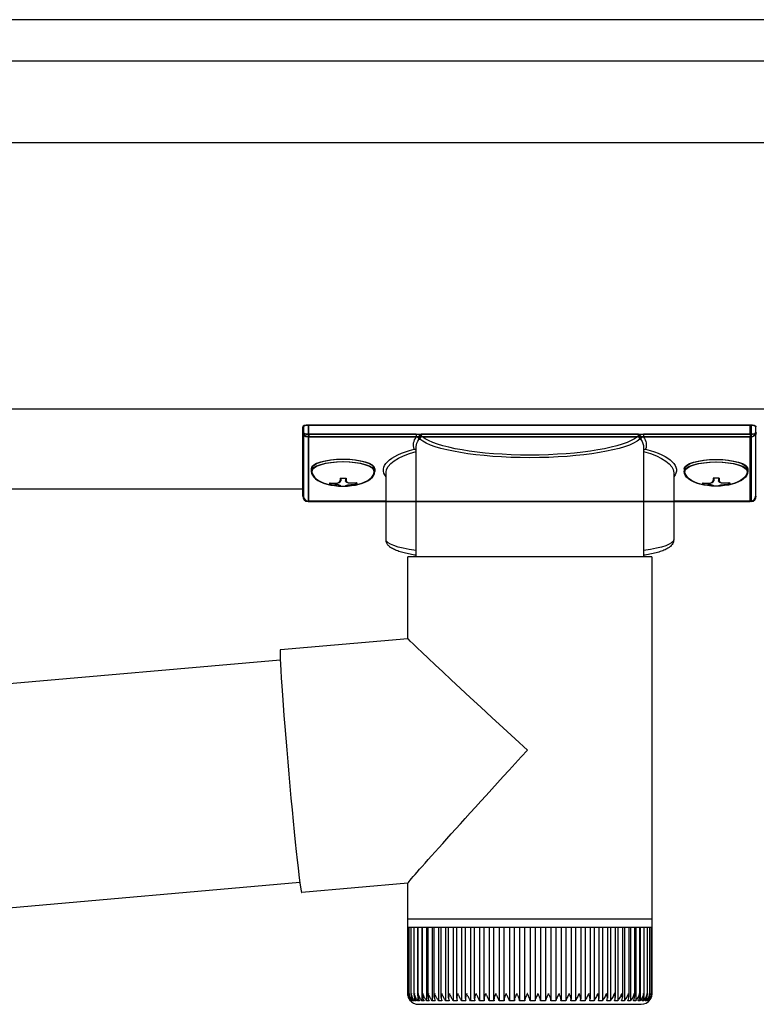
# Model space of a CAD drawing. Extents: x 0 to 31680, y 0 to 51308.
# Drawn here: x 5716 to 5855, y 40319 to 40504 of the extents above; entities that cross this region are included whole.
import ezdxf

# ---------------------------------------------------------------- set-up
doc = ezdxf.new("R2010")
doc.units = 0
doc.layers.add('YKK_A1', color=4, linetype='CONTINUOUS', lineweight=30)

msp = doc.modelspace()

# ---------------------------------------------------------------- linework, layer by layer
at = {"layer": 'YKK_A1'}
for p, q in [((9232.21, 40504.29), (5602.21, 40504.29)), ((9232.21, 40496.53), (5602.21, 40496.53)), ((9232.21, 40481.19), (5602.21, 40481.19)), ((9232.21, 40431.19), (5602.21, 40431.19)), ((5771.18, 40419.98), (5771.18, 40419.5)), ((5771.31, 40419.98), (5771.31, 40419.5)), ((5782.98, 40419.98), (5782.98, 40419.5)), ((5783.11, 40419.98), (5783.11, 40419.5)), ((5841.18, 40419.98), (5841.18, 40419.5)), ((5841.31, 40419.98), (5841.31, 40419.5)), ((5852.98, 40419.98), (5852.98, 40419.5)), ((5853.11, 40419.98), (5853.11, 40419.5)), ((5774.58, 40417.35), (5774.58, 40417.05)), ((5774.71, 40417.35), (5774.71, 40417.05)), ((5776.58, 40418.25), (5776.58, 40417.71)), ((5776.58, 40418.25), (5777.58, 40418.25)), ((5776.58, 40416.81), (5776.58, 40416.75)), ((5776.71, 40418.25), (5776.71, 40417.71)), ((5776.71, 40418.25), (5777.71, 40418.25)), ((5776.71, 40416.81), (5776.71, 40416.75)), ((5777.58, 40418.25), (5777.58, 40417.71)), ((5777.58, 40416.81), (5777.58, 40416.75)), ((5777.71, 40418.25), (5777.71, 40417.71)), ((5777.71, 40416.81), (5777.71, 40416.75)), ((5779.58, 40417.35), (5779.58, 40417.05)), ((5779.71, 40417.35), (5779.71, 40417.05)), ((5844.58, 40417.35), (5844.58, 40417.05)), ((5844.71, 40417.35), (5844.71, 40417.05)), ((5846.58, 40418.25), (5846.58, 40417.71)), ((5847.58, 40418.25), (5846.58, 40418.25)), ((5846.58, 40416.81), (5846.58, 40416.75)), ((5846.71, 40418.25), (5846.71, 40417.71)), ((5847.71, 40418.25), (5846.71, 40418.25)), ((5846.71, 40416.81), (5846.71, 40416.75)), ((5847.58, 40418.25), (5847.58, 40417.71)), ((5847.58, 40416.81), (5847.58, 40416.75)), ((5847.71, 40418.25), (5847.71, 40417.71)), ((5847.71, 40416.81), (5847.71, 40416.75)), ((5849.58, 40417.35), (5849.58, 40417.05)), ((5849.71, 40417.35), (5849.71, 40417.05)), ((5769.71, 40416.19), (5602.21, 40416.19))]:
    msp.add_line(p, q, dxfattribs=at)
at = {"layer": 'YKK_A1', "linetype": 'Continuous'}
for p, q in [((5769.58, 40426.84), (5769.58, 40427.88)), ((5769.71, 40427.88), (5769.71, 40426.84)), ((5770.58, 40428.2), (5770.58, 40426.47)), ((5853.58, 40428.2), (5770.58, 40428.2)), ((5770.71, 40426.47), (5770.71, 40428.2)), ((5770.71, 40428.2), (5853.71, 40428.2)), ((5853.58, 40426.47), (5853.58, 40428.2)), ((5853.71, 40428.2), (5853.71, 40426.47)), ((5854.58, 40427.88), (5854.58, 40426.84)), ((5769.58, 40414.85), (5769.58, 40426.84)), ((5769.71, 40426.84), (5769.71, 40414.85)), ((5770.58, 40426.47), (5812.08, 40426.47)), ((5770.58, 40426.47), (5770.58, 40425.99)), ((5790.89, 40426.47), (5770.71, 40426.47)), ((5770.71, 40426.47), (5770.71, 40425.99)), ((5790.89, 40426.47), (5790.89, 40425.99)), ((5832.56, 40426.5), (5791.85, 40426.5)), ((5812.08, 40426.47), (5853.58, 40426.47)), ((5833.52, 40426.47), (5833.52, 40425.99)), ((5853.71, 40426.47), (5833.52, 40426.47)), ((5853.58, 40426.47), (5853.58, 40425.99)), ((5853.71, 40426.47), (5853.71, 40425.99)), ((5854.58, 40426.84), (5854.58, 40414.85)), ((5812.08, 40425.99), (5770.58, 40425.99)), ((5770.58, 40425.99), (5770.58, 40413.9)), ((5770.71, 40425.99), (5790.89, 40425.99)), ((5770.71, 40413.9), (5770.71, 40425.99)), ((5792.04, 40426.02), (5832.38, 40426.02)), ((5853.58, 40425.99), (5812.08, 40425.99)), ((5833.52, 40425.99), (5853.71, 40425.99)), ((5853.58, 40413.9), (5853.58, 40425.99)), ((5853.71, 40425.99), (5853.71, 40413.9)), ((5790.86, 40403.49), (5790.86, 40424)), ((5833.56, 40424), (5833.56, 40403.49)), ((5785.21, 40406.68), (5785.21, 40419.27)), ((5839.21, 40419.27), (5839.21, 40406.68)), ((5770.54, 40413.9), (5812.08, 40413.9)), ((5770.58, 40413.9), (5770.58, 40413.85)), ((5770.58, 40413.85), (5812.08, 40413.85)), ((5785.21, 40413.9), (5770.71, 40413.9)), ((5770.71, 40413.9), (5770.71, 40413.85)), ((5785.21, 40413.85), (5770.71, 40413.85)), ((5812.08, 40413.9), (5853.58, 40413.9)), ((5812.08, 40413.85), (5853.58, 40413.85)), ((5853.71, 40413.9), (5839.21, 40413.9)), ((5853.71, 40413.85), (5839.21, 40413.85)), ((5853.58, 40413.9), (5853.58, 40413.85)), ((5853.71, 40413.9), (5853.71, 40413.85)), ((5789.31, 40388.17), (5789.31, 40403.49)), ((5811.74, 40403.49), (5789.31, 40403.49)), ((5835.11, 40403.49), (5811.74, 40403.49)), ((5835.11, 40403.49), (5835.11, 40335.49)), ((5765.39, 40386.08), (5789.31, 40388.17)), ((5765.35, 40385.97), (5765.34, 40385.63)), ((5765.34, 40385.63), (5765.34, 40385.07)), ((5765.39, 40386.08), (5765.35, 40385.97)), ((5691.66, 40377.72), (5765.37, 40384.17)), ((5765.34, 40385.07), (5765.37, 40384.29)), ((5765.37, 40384.29), (5765.41, 40383.3)), ((5765.41, 40383.3), (5765.47, 40382.12)), ((5765.47, 40382.12), (5765.56, 40380.74)), ((5765.56, 40380.74), (5765.66, 40379.2)), ((5765.66, 40379.2), (5765.78, 40377.49)), ((5765.78, 40377.49), (5765.91, 40375.65)), ((5765.91, 40375.65), (5766.06, 40373.68)), ((5766.06, 40373.68), (5766.22, 40371.6)), ((5766.22, 40371.6), (5766.39, 40369.45)), ((5766.39, 40369.45), (5766.58, 40367.23)), ((5766.58, 40367.23), (5766.77, 40364.97)), ((5766.77, 40364.97), (5766.97, 40362.7)), ((5766.97, 40362.7), (5767.17, 40360.43)), ((5767.17, 40360.43), (5767.37, 40358.19)), ((5767.37, 40358.19), (5767.58, 40356)), ((5767.58, 40356), (5767.78, 40353.89)), ((5767.78, 40353.89), (5767.98, 40351.86)), ((5767.98, 40351.86), (5768.17, 40349.95)), ((5768.17, 40349.95), (5768.35, 40348.17)), ((5768.35, 40348.17), (5768.53, 40346.55)), ((5768.53, 40346.55), (5768.69, 40345.08)), ((5768.69, 40345.08), (5768.84, 40343.8)), ((5768.84, 40343.8), (5768.98, 40342.71)), ((5769.03, 40342.33), (5695.32, 40335.88)), ((5768.98, 40342.71), (5769.1, 40341.83)), ((5769.1, 40341.83), (5769.2, 40341.16)), ((5769.2, 40341.16), (5769.29, 40340.71)), ((5789.31, 40342.2), (5769.38, 40340.46)), ((5789.31, 40335.49), (5789.31, 40342.2)), ((5769.29, 40340.71), (5769.36, 40340.48)), ((5769.36, 40340.48), (5769.38, 40340.46)), ((5789.31, 40333.99), (5789.31, 40335.49)), ((5811.74, 40335.49), (5789.31, 40335.49)), ((5835.11, 40335.49), (5811.74, 40335.49)), ((5835.11, 40335.49), (5835.11, 40333.99)), ((5789.31, 40321.49), (5789.31, 40333.99)), ((5789.31, 40333.99), (5789.36, 40333.99)), ((5789.36, 40321.5), (5789.36, 40333.99)), ((5789.36, 40333.99), (5789.58, 40333.99)), ((5789.57, 40321.49), (5789.57, 40333.99)), ((5789.58, 40333.99), (5789.97, 40333.99)), ((5789.95, 40321.26), (5789.95, 40333.99)), ((5789.97, 40333.99), (5790.53, 40333.99)), ((5790.5, 40321.18), (5790.5, 40333.99)), ((5790.53, 40333.99), (5791.26, 40333.99)), ((5791.17, 40333.99), (5791.17, 40320.17)), ((5791.21, 40321.09), (5791.21, 40333.99)), ((5791.26, 40333.99), (5792.14, 40333.99)), ((5791.92, 40333.99), (5791.92, 40320.17)), ((5792.08, 40321.01), (5792.08, 40333.99)), ((5792.14, 40333.99), (5793.18, 40333.99)), ((5792.83, 40333.99), (5792.83, 40320.17)), ((5793.1, 40320.93), (5793.1, 40333.99)), ((5793.18, 40333.99), (5794.37, 40333.99)), ((5793.88, 40333.99), (5793.88, 40320.17)), ((5794.25, 40320.84), (5794.25, 40333.99)), ((5794.37, 40333.99), (5795.68, 40333.99)), ((5795.07, 40333.99), (5795.07, 40320.17)), ((5795.55, 40320.76), (5795.55, 40333.99)), ((5795.68, 40333.99), (5797.13, 40333.99)), ((5796.4, 40333.99), (5796.4, 40320.17)), ((5796.96, 40320.7), (5796.96, 40333.99)), ((5797.13, 40333.99), (5798.69, 40333.99)), ((5797.84, 40333.99), (5797.84, 40320.17)), ((5798.48, 40320.63), (5798.48, 40333.99)), ((5798.69, 40333.99), (5800.35, 40333.99)), ((5799.39, 40333.99), (5799.39, 40320.17)), ((5800.11, 40320.56), (5800.11, 40333.99)), ((5800.35, 40333.99), (5802.1, 40333.99)), ((5801.04, 40333.99), (5801.04, 40320.17)), ((5801.82, 40320.49), (5801.82, 40333.99)), ((5802.1, 40333.99), (5803.93, 40333.99)), ((5802.78, 40333.99), (5802.78, 40320.17)), ((5803.61, 40320.42), (5803.61, 40333.99)), ((5803.93, 40333.99), (5805.83, 40333.99)), ((5804.58, 40333.99), (5804.58, 40320.17)), ((5805.47, 40320.35), (5805.47, 40333.99)), ((5805.83, 40333.99), (5807.77, 40333.99)), ((5806.45, 40333.99), (5806.45, 40320.17)), ((5807.36, 40320.3), (5807.36, 40333.99)), ((5807.77, 40333.99), (5809.74, 40333.99)), ((5808.36, 40333.99), (5808.36, 40320.17)), ((5809.3, 40320.17), (5809.3, 40333.99)), ((5809.74, 40333.99), (5811.74, 40333.99)), ((5810.29, 40333.99), (5810.29, 40320.17)), ((5811.25, 40320.17), (5811.25, 40333.99)), ((5811.74, 40333.99), (5813.73, 40333.99)), ((5812.25, 40333.99), (5812.25, 40320.17)), ((5813.2, 40333.99), (5813.2, 40320.17)), ((5813.73, 40333.99), (5815.72, 40333.99)), ((5814.2, 40333.99), (5814.2, 40320.17)), ((5815.15, 40333.99), (5815.15, 40320.17)), ((5815.72, 40333.99), (5817.68, 40333.99)), ((5816.14, 40333.99), (5816.14, 40320.28)), ((5817.07, 40333.99), (5817.07, 40320.17)), ((5817.68, 40333.99), (5819.6, 40333.99)), ((5818.06, 40333.99), (5818.06, 40320.34)), ((5818.96, 40333.99), (5818.96, 40320.17)), ((5819.6, 40333.99), (5821.46, 40333.99)), ((5819.93, 40333.99), (5819.93, 40320.39)), ((5820.79, 40333.99), (5820.79, 40320.17)), ((5821.46, 40333.99), (5823.25, 40333.99)), ((5821.75, 40333.99), (5821.75, 40320.45)), ((5822.56, 40333.99), (5822.56, 40320.17)), ((5823.25, 40333.99), (5824.95, 40333.99)), ((5823.51, 40333.99), (5823.51, 40320.52)), ((5824.26, 40333.99), (5824.26, 40320.17)), ((5824.95, 40333.99), (5826.56, 40333.99)), ((5825.17, 40333.99), (5825.17, 40320.59)), ((5825.86, 40333.99), (5825.86, 40320.17)), ((5826.56, 40333.99), (5828.06, 40333.99)), ((5826.75, 40333.99), (5826.75, 40320.67)), ((5827.35, 40333.99), (5827.35, 40320.17)), ((5828.06, 40333.99), (5829.44, 40333.99)), ((5828.22, 40333.99), (5828.22, 40320.74)), ((5828.73, 40333.99), (5828.73, 40320.17)), ((5829.44, 40333.99), (5830.69, 40333.99)), ((5829.57, 40333.99), (5829.57, 40320.82)), ((5829.99, 40333.99), (5829.99, 40320.17)), ((5830.69, 40333.99), (5831.8, 40333.99)), ((5830.79, 40333.99), (5830.79, 40320.89)), ((5831.11, 40333.99), (5831.11, 40320.17)), ((5831.8, 40333.99), (5832.76, 40333.99)), ((5831.87, 40333.99), (5831.87, 40320.97)), ((5832.08, 40333.99), (5832.08, 40320.17)), ((5832.76, 40333.99), (5833.56, 40333.99)), ((5832.81, 40333.99), (5832.81, 40321.05)), ((5832.91, 40333.99), (5832.91, 40320.17)), ((5833.56, 40333.99), (5834.2, 40333.99)), ((5833.59, 40333.99), (5833.59, 40321.13)), ((5834.2, 40333.99), (5834.67, 40333.99)), ((5834.22, 40333.99), (5834.22, 40321.53)), ((5834.67, 40333.99), (5834.97, 40333.99)), ((5834.68, 40333.99), (5834.68, 40321.3)), ((5834.97, 40333.99), (5835.1, 40333.99)), ((5834.98, 40333.99), (5834.98, 40321.39)), ((5835.1, 40333.99), (5835.1, 40321.48)), ((5835.1, 40333.99), (5835.11, 40333.99)), ((5833.57, 40320.94), (5833.57, 40320.17)), ((5834.22, 40321.53), (5834.22, 40321.22)), ((5789.83, 40320.17), (5789.81, 40320.17)), ((5789.89, 40320.31), (5789.89, 40320.17)), ((5790, 40320.17), (5789.89, 40320.17)), ((5790.15, 40320.47), (5790.15, 40320.17)), ((5790.34, 40320.17), (5790.15, 40320.17)), ((5790.58, 40320.69), (5790.58, 40320.17)), ((5790.85, 40320.17), (5790.58, 40320.17)), ((5791.52, 40320.17), (5791.17, 40320.17)), ((5791.31, 40319.49), (5811.78, 40319.49)), ((5792.35, 40320.17), (5791.92, 40320.17)), ((5793.32, 40320.17), (5792.83, 40320.17)), ((5794.45, 40320.17), (5793.88, 40320.17)), ((5795.7, 40320.17), (5795.07, 40320.17)), ((5797.09, 40320.17), (5796.4, 40320.17)), ((5798.58, 40320.17), (5797.84, 40320.17)), ((5800.19, 40320.17), (5799.39, 40320.17)), ((5801.88, 40320.17), (5801.04, 40320.17)), ((5803.65, 40320.17), (5802.78, 40320.17)), ((5805.49, 40320.17), (5804.58, 40320.17)), ((5807.38, 40320.17), (5806.45, 40320.17)), ((5809.3, 40320.17), (5808.36, 40320.17)), ((5811.25, 40320.17), (5810.29, 40320.17)), ((5811.78, 40319.49), (5833.11, 40319.49)), ((5813.2, 40320.17), (5812.25, 40320.17)), ((5815.15, 40320.17), (5814.2, 40320.17)), ((5817.07, 40320.17), (5816.14, 40320.17)), ((5818.96, 40320.17), (5818.04, 40320.17)), ((5820.79, 40320.17), (5819.91, 40320.17)), ((5822.56, 40320.17), (5821.71, 40320.17)), ((5824.26, 40320.17), (5823.44, 40320.17)), ((5825.86, 40320.17), (5825.09, 40320.17)), ((5827.35, 40320.17), (5826.64, 40320.17)), ((5828.73, 40320.17), (5828.07, 40320.17)), ((5829.99, 40320.17), (5829.39, 40320.17)), ((5831.11, 40320.17), (5830.58, 40320.17)), ((5832.08, 40320.17), (5831.63, 40320.17)), ((5832.91, 40320.17), (5832.52, 40320.17)), ((5833.57, 40320.17), (5833.27, 40320.17)), ((5834.08, 40320.17), (5833.85, 40320.17)), ((5834.08, 40320.56), (5834.08, 40320.17)), ((5834.42, 40320.17), (5834.27, 40320.17)), ((5834.42, 40320.38), (5834.42, 40320.17)), ((5834.59, 40320.17), (5834.52, 40320.17))]:
    msp.add_line(p, q, dxfattribs=at)
for centre, radius, start, end in [((5792.07, 40425.5), 0.52, 93.8613, 176.6654), ((5832.34, 40425.5), 0.52, 3.3346, 86.1387), ((5770.58, 40414.85), 1, 180, 270), ((5770.56, 40414.88), 0.978, 181.3895, 271.3248), ((5770.71, 40414.85), 1, 180, 270), ((5770.68, 40414.88), 0.978, 181.3895, 271.3248), ((5853.58, 40414.85), 1, 270, 0), ((5853.6, 40414.88), 0.978, 268.6752, 358.6105), ((5853.71, 40414.85), 1, 270, 0), ((5853.73, 40414.88), 0.978, 268.6752, 358.6105), ((5791.31, 40321.49), 2, 215.6078, 270), ((5833.11, 40321.49), 2, 270, 326.8586)]:
    msp.add_arc(centre, radius, start, end, dxfattribs=at)
for centre, ratio, start_param, end_param in [((5770.58, 40427.88), 0.315299, 1.570796, 3.141593), ((5853.58, 40427.88), 0.315299, 0, 1.570796), ((5770.58, 40426.84), 0.366615, 3.141593, 4.712389), ((5770.58, 40426.84), 0.843474, 3.141593, 4.712389), ((5853.58, 40426.84), 0.366615, 4.712389, 6.283185), ((5853.58, 40426.84), 0.843474, 4.712389, 6.283185)]:
    msp.add_ellipse(centre, major_axis=(1, 0), ratio=ratio, start_param=start_param, end_param=end_param, dxfattribs=at)
at = {"layer": 'YKK_A1', "linetype": 'Continuous', "extrusion": (0, 0, -1)}
for centre, major_axis, ratio, start_param, end_param in [((5770.71, 40427.88), (-1, 0), 0.315299, 0, 1.570796), ((5853.71, 40427.88), (-1, 0), 0.315299, 1.570796, 3.141593), ((5770.71, 40426.84), (-1, 0), 0.366615, 4.712389, 6.283185), ((5770.71, 40426.84), (-1, 0), 0.843474, 4.712389, 6.283185), ((5853.71, 40426.84), (-1, 0), 0.366615, 3.141593, 4.712389), ((5853.71, 40426.84), (-1, 0), 0.843474, 3.141593, 4.712389), ((5812.21, 40424.48), (-21.85, 0), 0.315299, 6.170814, 6.504704), ((5812.21, 40424), (-21.35, 0), 0.322683, 0.024126, 0.217539), ((5812.21, 40426.7), (-21.35, 0), 0.216503, 3.397794, 6.026983), ((5812.21, 40427.19), (-20.85, 0), 0.221695, 3.397794, 6.026983), ((5812.21, 40424), (-21.35, 0), 0.322683, 2.924054, 3.141593), ((5812.21, 40424.48), (-21.85, 0), 0.315299, 2.920073, 3.253964), ((5801.21, 40419.75), (-16.5, 0), 0.315299, 6.036376, 7.147418), ((5801.21, 40419.27), (-16, 0), 0.325152, 0.012305, 0.867317), ((5812.21, 40424), (-21.35, 0), 0.322683, 0, 0.024126), ((5823.21, 40419.27), (-16, 0), 0.325152, 2.274276, 3.141593), ((5823.21, 40419.75), (-16.5, 0), 0.315299, 2.27736, 3.388402), ((5801.21, 40419.27), (-16, 0), 0.325152, 0, 0.012305), ((5801.21, 40406.68), (-16, 0), 0.165307, 5.415868, 6.28624), ((5823.21, 40406.68), (-16, 0), 0.165307, 3.146011, 4.00891), ((5812.21, 40367.19), (-22.9, 20.98), 0.010216, 4.723538, 6.273824), ((5812.21, 40367.19), (22.9, 24.99), 0.010216, 3.152742, 4.703028)]:
    msp.add_ellipse(centre, major_axis=major_axis, ratio=ratio, start_param=start_param, end_param=end_param, dxfattribs=at)
at = {"layer": 'YKK_A1'}
for centre, major_axis, ratio, start_param, end_param in [((5777.08, 40419.98), (-5.9, 0), 0.300706, 3.141593, 6.283185), ((5777.08, 40419.5), (-5.9, 0), 0.300706, 3.141593, 6.283185), ((5777.21, 40419.98), (-5.9, 0), 0.300706, 3.141593, 6.283185), ((5777.21, 40419.5), (-5.9, 0), 0.300706, 3.141593, 6.283185), ((5777.08, 40419.5), (-5.9, 0), 0.46726, 0, 3.141593), ((5777.21, 40419.5), (-5.9, 0), 0.46726, 0, 3.141593), ((5775.58, 40419.5), (-4.4, 0), 0.502493, 7.624705, 7.853982), ((5775.58, 40419.5), (-4.4, 0), 0.570835, 7.624705, 7.853982), ((5775.71, 40419.5), (-4.4, 0), 0.502493, 7.624705, 7.853982), ((5775.71, 40419.5), (-4.4, 0), 0.570835, 7.624705, 7.853982), ((5775.58, 40417.71), (1, 0), 0.417642, 4.712389, 6.283185), ((5775.58, 40416.81), (1, 0), 0.18377, 6.283185, 7.853982), ((5775.71, 40417.71), (1, 0), 0.417642, 4.712389, 6.283185), ((5775.71, 40416.81), (1, 0), 0.18377, 6.283185, 7.853982), ((5845.58, 40419.5), (-4.4, 0), 0.502493, 7.624705, 7.853982), ((5845.58, 40419.5), (-4.4, 0), 0.570835, 7.624705, 7.853982), ((5845.71, 40419.5), (-4.4, 0), 0.502493, 7.624705, 7.853982), ((5845.71, 40419.5), (-4.4, 0), 0.570835, 7.624705, 7.853982), ((5845.58, 40417.71), (1, 0), 0.417642, 4.712389, 6.283185), ((5845.58, 40416.81), (1, 0), 0.18377, 0, 1.570796), ((5845.58, 40416.81), (1, 0), 0.18377, 6.283185, 7.853982), ((5845.71, 40417.71), (1, 0), 0.417642, 4.712389, 6.283185), ((5845.71, 40416.81), (1, 0), 0.18377, 0, 1.570796), ((5845.71, 40416.81), (1, 0), 0.18377, 6.283185, 7.853982)]:
    msp.add_ellipse(centre, major_axis=major_axis, ratio=ratio, start_param=start_param, end_param=end_param, dxfattribs=at)
at = {"layer": 'YKK_A1', "extrusion": (0, 0, -1)}
for centre, major_axis, ratio, start_param, end_param in [((5847.08, 40419.98), (5.9, 0), 0.300706, 3.141593, 6.283185), ((5847.08, 40419.5), (5.9, 0), 0.300706, 3.141593, 6.283185), ((5847.21, 40419.98), (5.9, 0), 0.300706, 3.141593, 6.283185), ((5847.21, 40419.5), (5.9, 0), 0.300706, 3.141593, 6.283185), ((5847.08, 40419.5), (5.9, 0), 0.46726, 0, 3.141593), ((5847.21, 40419.5), (5.9, 0), 0.46726, 0, 3.141593), ((5778.58, 40417.71), (-1, 0), 0.417642, 4.712389, 6.283185), ((5778.58, 40416.81), (-1, 0), 0.18377, 0, 1.570796), ((5778.58, 40416.81), (-1, 0), 0.18377, 6.283185, 7.853982), ((5778.71, 40417.71), (-1, 0), 0.417642, 4.712389, 6.283185), ((5778.71, 40416.81), (-1, 0), 0.18377, 0, 1.570796), ((5778.71, 40416.81), (-1, 0), 0.18377, 6.283185, 7.853982), ((5778.58, 40419.5), (4.4, 0), 0.502493, 7.624705, 7.853982), ((5778.58, 40419.5), (4.4, 0), 0.570835, 7.624705, 7.853982), ((5778.71, 40419.5), (4.4, 0), 0.502493, 7.624705, 7.853982), ((5778.71, 40419.5), (4.4, 0), 0.570835, 7.624705, 7.853982), ((5848.58, 40417.71), (-1, 0), 0.417642, 4.712389, 6.283185), ((5848.58, 40416.81), (-1, 0), 0.18377, 6.283185, 7.853982), ((5848.71, 40417.71), (-1, 0), 0.417642, 4.712389, 6.283185), ((5848.71, 40416.81), (-1, 0), 0.18377, 6.283185, 7.853982), ((5848.58, 40419.5), (4.4, 0), 0.502493, 7.624705, 7.853982), ((5848.58, 40419.5), (4.4, 0), 0.570835, 7.624705, 7.853982), ((5848.71, 40419.5), (4.4, 0), 0.502493, 7.624705, 7.853982), ((5848.71, 40419.5), (4.4, 0), 0.570835, 7.624705, 7.853982)]:
    msp.add_ellipse(centre, major_axis=major_axis, ratio=ratio, start_param=start_param, end_param=end_param, dxfattribs=at)
at = {"layer": 'YKK_A1', "linetype": 'Continuous'}
for points, knots in [([(5791.58, 40426.17), (5791.55, 40426.2), (5791.44, 40426.31), (5791.21, 40426.44), (5791, 40426.46), (5790.89, 40426.47)], [0, 0, 0, 0, 0.164798, 0.58266, 1, 1, 1, 1]), ([(5791.42, 40425.84), (5791.43, 40425.89), (5791.46, 40425.99), (5791.54, 40426.1), (5791.58, 40426.17), (5791.58, 40426.17)], [0, 0, 0, 0, 0.4644405, 0.9286094, 1, 1, 1, 1]), ([(5791.85, 40426.5), (5791.85, 40426.5), (5791.82, 40426.48), (5791.73, 40426.38), (5791.65, 40426.27), (5791.58, 40426.17)], [0, 0, 0, 0, 0.0105574, 0.215477, 1, 1, 1, 1]), ([(5792.04, 40426.02), (5792.01, 40426.03), (5791.95, 40426.07), (5791.89, 40426.19), (5791.85, 40426.34), (5791.85, 40426.45), (5791.85, 40426.5)], [0, 0, 0, 0, 0.26542, 0.523517, 0.769224, 1, 1, 1, 1]), ([(5832.56, 40426.5), (5832.56, 40426.45), (5832.56, 40426.34), (5832.52, 40426.19), (5832.46, 40426.07), (5832.4, 40426.03), (5832.38, 40426.02)], [0, 0, 0, 0, 0.230776, 0.476483, 0.73458, 1, 1, 1, 1]), ([(5832.83, 40426.17), (5832.77, 40426.27), (5832.69, 40426.38), (5832.59, 40426.48), (5832.57, 40426.5), (5832.56, 40426.5)], [0, 0, 0, 0, 0.784523, 0.9894426, 1, 1, 1, 1]), ([(5833.52, 40426.47), (5833.41, 40426.46), (5833.2, 40426.44), (5832.97, 40426.31), (5832.86, 40426.2), (5832.83, 40426.17)], [0, 0, 0, 0, 0.41734, 0.835202, 1, 1, 1, 1]), ([(5832.83, 40426.17), (5832.86, 40426.12), (5832.93, 40426.02), (5832.98, 40425.91), (5832.99, 40425.84), (5832.99, 40425.84)], [0, 0, 0, 0, 0.4630153, 0.9256872, 1, 1, 1, 1]), ([(5790.89, 40425.99), (5790.95, 40425.99), (5791.05, 40425.99), (5791.15, 40425.94), (5791.23, 40425.87), (5791.31, 40425.78), (5791.36, 40425.63), (5791.36, 40425.53), (5791.36, 40425.49)], [0, 0, 0, 0, 0.211155, 0.381233, 0.416038, 0.616807, 0.82785, 1, 1, 1, 1]), ([(5791.36, 40425.49), (5791.36, 40425.49), (5791.38, 40425.6), (5791.4, 40425.72), (5791.42, 40425.84)], [0, 0, 0, 0, 0.011151, 1, 1, 1, 1]), ([(5791.42, 40425.84), (5791.44, 40425.77), (5791.47, 40425.62), (5791.52, 40425.56), (5791.55, 40425.53)], [0, 0, 0, 0, 0.447345, 1, 1, 1, 1]), ([(5832.86, 40425.53), (5832.89, 40425.56), (5832.94, 40425.62), (5832.98, 40425.77), (5832.99, 40425.84)], [0, 0, 0, 0, 0.552655, 1, 1, 1, 1]), ([(5832.99, 40425.84), (5833.01, 40425.72), (5833.03, 40425.6), (5833.05, 40425.49), (5833.05, 40425.49)], [0, 0, 0, 0, 0.988849, 1, 1, 1, 1]), ([(5833.05, 40425.49), (5833.05, 40425.53), (5833.05, 40425.63), (5833.1, 40425.78), (5833.21, 40425.9), (5833.3, 40425.95), (5833.4, 40425.99), (5833.47, 40425.99), (5833.52, 40425.99)], [0, 0, 0, 0, 0.172183, 0.383267, 0.584074, 0.765816, 0.788804, 1, 1, 1, 1]), ([(5790.49, 40423.71), (5790.5, 40423.71), (5790.56, 40423.7), (5790.68, 40423.66), (5790.81, 40423.59), (5790.85, 40423.54), (5790.86, 40423.53)], [0, 0, 0, 0, 0.011758, 0.509139, 0.924553, 1, 1, 1, 1]), ([(5833.56, 40423.53), (5833.56, 40423.54), (5833.61, 40423.59), (5833.73, 40423.66), (5833.85, 40423.7), (5833.92, 40423.71), (5833.92, 40423.71)], [0, 0, 0, 0, 0.075447, 0.490861, 0.988242, 1, 1, 1, 1]), ([(5790.86, 40403.76), (5790.47, 40403.82), (5789.66, 40403.96), (5788.58, 40404.21), (5787.59, 40404.49), (5786.75, 40404.82), (5786.11, 40405.17), (5785.64, 40405.57), (5785.35, 40406), (5785.19, 40406.41), (5785.22, 40406.64), (5785.23, 40406.71)], [0, 0, 0, 0, 0.121325, 0.258472, 0.397714, 0.540474, 0.689791, 0.798801, 0.88815, 0.970768, 1, 1, 1, 1]), ([(5839.19, 40406.65), (5839.18, 40406.5), (5839.16, 40406.18), (5838.91, 40405.76), (5838.57, 40405.38), (5838.08, 40405.04), (5837.38, 40404.7), (5836.47, 40404.38), (5835.37, 40404.1), (5834.39, 40403.89), (5833.75, 40403.79), (5833.56, 40403.76)], [0, 0, 0, 0, 0.068953, 0.154219, 0.245972, 0.357694, 0.500563, 0.654168, 0.799891, 0.940958, 1, 1, 1, 1]), ([(5789.81, 40320.17), (5789.73, 40320.27), (5789.52, 40320.53), (5789.35, 40320.98), (5789.31, 40321.32), (5789.31, 40321.49), (5789.31, 40321.49)], [0, 0, 0, 0, 0.251358, 0.638992, 0.994191, 1, 1, 1, 1]), ([(5789.36, 40321.49), (5789.36, 40321.49), (5789.35, 40321.25), (5789.41, 40320.86), (5789.62, 40320.42), (5789.78, 40320.23), (5789.83, 40320.17)], [0, 0, 0, 0, 0.005813, 0.52705, 0.841295, 1, 1, 1, 1]), ([(5789.89, 40320.17), (5789.81, 40320.27), (5789.61, 40320.53), (5789.42, 40320.98), (5789.36, 40321.32), (5789.36, 40321.49), (5789.36, 40321.49)], [0, 0, 0, 0, 0.251356, 0.63899, 0.994191, 1, 1, 1, 1]), ([(5789.58, 40321.49), (5789.58, 40321.49), (5789.56, 40321.25), (5789.6, 40320.86), (5789.8, 40320.42), (5789.95, 40320.23), (5790, 40320.17)], [0, 0, 0, 0, 0.005813, 0.52705, 0.841292, 1, 1, 1, 1]), ([(5790.15, 40320.17), (5790.07, 40320.27), (5789.87, 40320.53), (5789.66, 40320.98), (5789.59, 40321.32), (5789.58, 40321.49), (5789.58, 40321.49)], [0, 0, 0, 0, 0.251353, 0.638985, 0.994191, 1, 1, 1, 1]), ([(5789.97, 40321.49), (5789.97, 40321.49), (5789.94, 40321.25), (5789.96, 40320.86), (5790.15, 40320.42), (5790.29, 40320.23), (5790.34, 40320.17)], [0, 0, 0, 0, 0.005813, 0.52705, 0.841293, 1, 1, 1, 1]), ([(5790.58, 40320.17), (5790.5, 40320.27), (5790.29, 40320.53), (5790.07, 40320.98), (5789.99, 40321.32), (5789.97, 40321.49), (5789.97, 40321.49)], [0, 0, 0, 0, 0.251347, 0.638976, 0.994191, 1, 1, 1, 1]), ([(5790.53, 40321.49), (5790.53, 40321.49), (5790.49, 40321.25), (5790.5, 40320.86), (5790.66, 40320.42), (5790.8, 40320.23), (5790.85, 40320.17)], [0, 0, 0, 0, 0.005813, 0.52705, 0.841292, 1, 1, 1, 1]), ([(5791.17, 40320.17), (5791.09, 40320.27), (5790.89, 40320.53), (5790.66, 40320.98), (5790.56, 40321.32), (5790.53, 40321.49), (5790.53, 40321.49)], [0, 0, 0, 0, 0.251339, 0.638963, 0.994191, 1, 1, 1, 1]), ([(5791.26, 40321.49), (5791.26, 40321.49), (5791.21, 40321.25), (5791.2, 40320.86), (5791.34, 40320.42), (5791.47, 40320.23), (5791.52, 40320.17)], [0, 0, 0, 0, 0.005813, 0.52705, 0.84129, 1, 1, 1, 1]), ([(5791.92, 40320.17), (5791.84, 40320.27), (5791.65, 40320.53), (5791.4, 40320.98), (5791.29, 40321.32), (5791.26, 40321.49), (5791.26, 40321.49)], [0, 0, 0, 0, 0.251327, 0.638946, 0.994191, 1, 1, 1, 1]), ([(5792.14, 40321.49), (5792.14, 40321.49), (5792.08, 40321.25), (5792.05, 40320.86), (5792.17, 40320.42), (5792.3, 40320.23), (5792.35, 40320.17)], [0, 0, 0, 0, 0.005813, 0.52705, 0.841287, 1, 1, 1, 1]), ([(5792.83, 40320.17), (5792.75, 40320.27), (5792.56, 40320.53), (5792.31, 40320.98), (5792.18, 40321.32), (5792.14, 40321.49), (5792.14, 40321.49)], [0, 0, 0, 0, 0.251313, 0.638922, 0.994191, 1, 1, 1, 1]), ([(5793.18, 40321.49), (5793.18, 40321.49), (5793.11, 40321.25), (5793.07, 40320.86), (5793.16, 40320.42), (5793.28, 40320.23), (5793.32, 40320.17)], [0, 0, 0, 0, 0.005813, 0.52705, 0.841284, 1, 1, 1, 1]), ([(5793.88, 40320.17), (5793.81, 40320.27), (5793.62, 40320.53), (5793.36, 40320.98), (5793.23, 40321.32), (5793.18, 40321.49), (5793.18, 40321.49)], [0, 0, 0, 0, 0.251293, 0.638895, 0.994191, 1, 1, 1, 1]), ([(5794.37, 40321.49), (5794.36, 40321.49), (5794.29, 40321.25), (5794.22, 40320.86), (5794.3, 40320.42), (5794.41, 40320.23), (5794.45, 40320.17)], [0, 0, 0, 0, 0.0058129, 0.5270502, 0.8412803, 1, 1, 1, 1]), ([(5795.07, 40320.17), (5795, 40320.27), (5794.83, 40320.53), (5794.56, 40320.98), (5794.42, 40321.32), (5794.37, 40321.49), (5794.37, 40321.49)], [0, 0, 0, 0, 0.251269, 0.638857, 0.994191, 1, 1, 1, 1]), ([(5795.68, 40321.49), (5795.68, 40321.49), (5795.6, 40321.25), (5795.52, 40320.86), (5795.57, 40320.42), (5795.67, 40320.23), (5795.7, 40320.17)], [0, 0, 0, 0, 0.005813, 0.5270504, 0.8412746, 1, 1, 1, 1]), ([(5796.4, 40320.17), (5796.33, 40320.27), (5796.16, 40320.53), (5795.89, 40320.98), (5795.74, 40321.32), (5795.69, 40321.49), (5795.68, 40321.49)], [0, 0, 0, 0, 0.251236, 0.638811, 0.994191, 1, 1, 1, 1]), ([(5797.13, 40321.49), (5797.13, 40321.49), (5797.04, 40321.25), (5796.94, 40320.86), (5796.96, 40320.42), (5797.06, 40320.23), (5797.09, 40320.17)], [0, 0, 0, 0, 0.005813, 0.52705, 0.841278, 1, 1, 1, 1]), ([(5797.84, 40320.17), (5797.78, 40320.27), (5797.62, 40320.53), (5797.35, 40320.98), (5797.19, 40321.32), (5797.13, 40321.49), (5797.13, 40321.49)], [0, 0, 0, 0, 0.251275, 0.638868, 0.994191, 1, 1, 1, 1]), ([(5798.69, 40321.49), (5798.69, 40321.49), (5798.59, 40321.25), (5798.48, 40320.86), (5798.48, 40320.42), (5798.56, 40320.23), (5798.58, 40320.17)], [0, 0, 0, 0, 0.005813, 0.52705, 0.841283, 1, 1, 1, 1]), ([(5799.39, 40320.17), (5799.33, 40320.27), (5799.19, 40320.53), (5798.92, 40320.98), (5798.76, 40321.32), (5798.69, 40321.49), (5798.69, 40321.49)], [0, 0, 0, 0, 0.2512984, 0.6389028, 0.9941909, 1, 1, 1, 1]), ([(5800.35, 40321.49), (5800.35, 40321.49), (5800.25, 40321.25), (5800.12, 40320.86), (5800.09, 40320.42), (5800.16, 40320.23), (5800.19, 40320.17)], [0, 0, 0, 0, 0.005813, 0.52705, 0.841286, 1, 1, 1, 1]), ([(5801.04, 40320.17), (5800.99, 40320.27), (5800.86, 40320.53), (5800.59, 40320.98), (5800.42, 40321.32), (5800.35, 40321.49), (5800.35, 40321.49)], [0, 0, 0, 0, 0.251316, 0.63893, 0.994191, 1, 1, 1, 1]), ([(5802.1, 40321.49), (5802.1, 40321.49), (5801.99, 40321.25), (5801.85, 40320.86), (5801.8, 40320.42), (5801.86, 40320.23), (5801.88, 40320.17)], [0, 0, 0, 0, 0.005813, 0.52705, 0.841289, 1, 1, 1, 1]), ([(5802.78, 40320.17), (5802.73, 40320.27), (5802.61, 40320.53), (5802.35, 40320.98), (5802.18, 40321.32), (5802.11, 40321.49), (5802.1, 40321.49)], [0, 0, 0, 0, 0.2513302, 0.6389496, 0.9941911, 1, 1, 1, 1]), ([(5803.93, 40321.49), (5803.93, 40321.49), (5803.82, 40321.25), (5803.66, 40320.86), (5803.59, 40320.42), (5803.64, 40320.23), (5803.65, 40320.17)], [0, 0, 0, 0, 0.005813, 0.52705, 0.84129, 1, 1, 1, 1]), ([(5804.58, 40320.17), (5804.54, 40320.27), (5804.44, 40320.53), (5804.19, 40320.98), (5804.01, 40321.32), (5803.94, 40321.49), (5803.93, 40321.49)], [0, 0, 0, 0, 0.251341, 0.638966, 0.994191, 1, 1, 1, 1]), ([(5805.83, 40321.49), (5805.83, 40321.49), (5805.71, 40321.25), (5805.54, 40320.86), (5805.45, 40320.42), (5805.48, 40320.23), (5805.49, 40320.17)], [0, 0, 0, 0, 0.005813, 0.5270503, 0.8412922, 1, 1, 1, 1]), ([(5806.45, 40320.17), (5806.41, 40320.27), (5806.33, 40320.53), (5806.08, 40320.98), (5805.91, 40321.32), (5805.83, 40321.49), (5805.83, 40321.49)], [0, 0, 0, 0, 0.25135, 0.638979, 0.994191, 1, 1, 1, 1]), ([(5807.77, 40321.49), (5807.77, 40321.49), (5807.65, 40321.25), (5807.47, 40320.86), (5807.35, 40320.42), (5807.37, 40320.23), (5807.38, 40320.17)], [0, 0, 0, 0, 0.005813, 0.527051, 0.841293, 1, 1, 1, 1]), ([(5808.36, 40320.17), (5808.33, 40320.27), (5808.26, 40320.53), (5808.03, 40320.98), (5807.85, 40321.32), (5807.77, 40321.49), (5807.77, 40321.49)], [0, 0, 0, 0, 0.251354, 0.638985, 0.994191, 1, 1, 1, 1]), ([(5809.74, 40321.49), (5809.74, 40321.49), (5809.62, 40321.25), (5809.43, 40320.86), (5809.3, 40320.42), (5809.3, 40320.23), (5809.3, 40320.17)], [0, 0, 0, 0, 0.005813, 0.52705, 0.8412951, 1, 1, 1, 1]), ([(5810.29, 40320.17), (5810.27, 40320.27), (5810.22, 40320.53), (5810, 40320.98), (5809.83, 40321.32), (5809.74, 40321.49), (5809.74, 40321.49)], [0, 0, 0, 0, 0.251357, 0.63899, 0.994191, 1, 1, 1, 1]), ([(5811.74, 40321.49), (5811.73, 40321.49), (5811.61, 40321.25), (5811.42, 40320.86), (5811.26, 40320.42), (5811.25, 40320.23), (5811.25, 40320.17)], [0, 0, 0, 0, 0.005813, 0.52705, 0.841295, 1, 1, 1, 1]), ([(5812.25, 40320.17), (5812.23, 40320.27), (5812.2, 40320.53), (5811.99, 40320.98), (5811.82, 40321.32), (5811.74, 40321.49), (5811.74, 40321.49)], [0, 0, 0, 0, 0.251358, 0.638992, 0.994191, 1, 1, 1, 1]), ([(5813.73, 40321.49), (5813.73, 40321.49), (5813.61, 40321.25), (5813.41, 40320.86), (5813.23, 40320.42), (5813.21, 40320.23), (5813.2, 40320.17)], [0, 0, 0, 0, 0.005813, 0.52705, 0.841295, 1, 1, 1, 1]), ([(5814.2, 40320.17), (5814.19, 40320.27), (5814.18, 40320.53), (5813.99, 40320.98), (5813.82, 40321.32), (5813.73, 40321.49), (5813.73, 40321.49)], [0, 0, 0, 0, 0.251356, 0.63899, 0.994191, 1, 1, 1, 1]), ([(5815.72, 40321.49), (5815.72, 40321.49), (5815.6, 40321.25), (5815.39, 40320.86), (5815.2, 40320.42), (5815.16, 40320.23), (5815.15, 40320.17)], [0, 0, 0, 0, 0.005813, 0.52705, 0.841292, 1, 1, 1, 1]), ([(5816.14, 40320.17), (5816.14, 40320.27), (5816.14, 40320.53), (5815.96, 40320.98), (5815.8, 40321.32), (5815.72, 40321.49), (5815.72, 40321.49)], [0, 0, 0, 0, 0.251353, 0.638985, 0.994191, 1, 1, 1, 1]), ([(5817.68, 40321.49), (5817.68, 40321.49), (5817.56, 40321.25), (5817.35, 40320.86), (5817.14, 40320.42), (5817.09, 40320.23), (5817.07, 40320.17)], [0, 0, 0, 0, 0.005813, 0.52705, 0.841293, 1, 1, 1, 1]), ([(5818.04, 40320.17), (5818.05, 40320.27), (5818.07, 40320.53), (5817.92, 40320.98), (5817.76, 40321.32), (5817.68, 40321.49), (5817.68, 40321.49)], [0, 0, 0, 0, 0.251347, 0.638976, 0.994191, 1, 1, 1, 1]), ([(5819.6, 40321.49), (5819.59, 40321.49), (5819.48, 40321.25), (5819.27, 40320.86), (5819.04, 40320.42), (5818.98, 40320.23), (5818.96, 40320.17)], [0, 0, 0, 0, 0.005813, 0.52705, 0.841292, 1, 1, 1, 1]), ([(5819.91, 40320.17), (5819.92, 40320.27), (5819.96, 40320.53), (5819.82, 40320.98), (5819.68, 40321.32), (5819.6, 40321.49), (5819.6, 40321.49)], [0, 0, 0, 0, 0.251339, 0.638963, 0.994191, 1, 1, 1, 1]), ([(5821.46, 40321.49), (5821.45, 40321.49), (5821.34, 40321.25), (5821.14, 40320.86), (5820.89, 40320.42), (5820.82, 40320.23), (5820.79, 40320.17)], [0, 0, 0, 0, 0.005813, 0.52705, 0.84129, 1, 1, 1, 1]), ([(5821.71, 40320.17), (5821.73, 40320.27), (5821.79, 40320.53), (5821.67, 40320.98), (5821.53, 40321.32), (5821.46, 40321.49), (5821.46, 40321.49)], [0, 0, 0, 0, 0.251327, 0.638946, 0.994191, 1, 1, 1, 1]), ([(5823.25, 40321.49), (5823.25, 40321.49), (5823.14, 40321.25), (5822.93, 40320.86), (5822.68, 40320.42), (5822.59, 40320.23), (5822.56, 40320.17)], [0, 0, 0, 0, 0.005813, 0.52705, 0.841287, 1, 1, 1, 1]), ([(5823.44, 40320.17), (5823.47, 40320.27), (5823.54, 40320.53), (5823.45, 40320.98), (5823.32, 40321.32), (5823.25, 40321.49), (5823.25, 40321.49)], [0, 0, 0, 0, 0.251313, 0.638922, 0.994191, 1, 1, 1, 1]), ([(5824.95, 40321.49), (5824.95, 40321.49), (5824.85, 40321.25), (5824.65, 40320.86), (5824.39, 40320.42), (5824.29, 40320.23), (5824.26, 40320.17)], [0, 0, 0, 0, 0.005813, 0.52705, 0.841284, 1, 1, 1, 1]), ([(5825.09, 40320.17), (5825.12, 40320.27), (5825.21, 40320.53), (5825.14, 40320.98), (5825.02, 40321.32), (5824.95, 40321.49), (5824.95, 40321.49)], [0, 0, 0, 0, 0.251293, 0.638895, 0.994191, 1, 1, 1, 1]), ([(5826.56, 40321.49), (5826.56, 40321.49), (5826.47, 40321.25), (5826.27, 40320.86), (5826, 40320.42), (5825.89, 40320.23), (5825.86, 40320.17)], [0, 0, 0, 0, 0.0058129, 0.5270502, 0.8412803, 1, 1, 1, 1]), ([(5826.64, 40320.17), (5826.68, 40320.27), (5826.78, 40320.53), (5826.73, 40320.98), (5826.63, 40321.32), (5826.56, 40321.49), (5826.56, 40321.49)], [0, 0, 0, 0, 0.251269, 0.638857, 0.994191, 1, 1, 1, 1]), ([(5828.06, 40321.49), (5828.06, 40321.49), (5827.97, 40321.25), (5827.78, 40320.86), (5827.51, 40320.42), (5827.39, 40320.23), (5827.35, 40320.17)], [0, 0, 0, 0, 0.005813, 0.52705, 0.841272, 1, 1, 1, 1]), ([(5828.07, 40320.17), (5828.12, 40320.27), (5828.24, 40320.53), (5828.22, 40320.98), (5828.12, 40321.32), (5828.06, 40321.49), (5828.06, 40321.49)], [0, 0, 0, 0, 0.2512467, 0.6388242, 0.9941912, 1, 1, 1, 1]), ([(5829.44, 40321.49), (5829.44, 40321.49), (5829.36, 40321.25), (5829.18, 40320.86), (5828.9, 40320.42), (5828.77, 40320.23), (5828.73, 40320.17)], [0, 0, 0, 0, 0.005813, 0.52705, 0.841278, 1, 1, 1, 1]), ([(5829.39, 40320.17), (5829.44, 40320.27), (5829.58, 40320.53), (5829.58, 40320.98), (5829.5, 40321.32), (5829.44, 40321.49), (5829.44, 40321.49)], [0, 0, 0, 0, 0.251275, 0.638868, 0.994191, 1, 1, 1, 1]), ([(5830.69, 40321.49), (5830.69, 40321.49), (5830.62, 40321.25), (5830.44, 40320.86), (5830.16, 40320.42), (5830.03, 40320.23), (5829.99, 40320.17)], [0, 0, 0, 0, 0.005813, 0.52705, 0.841283, 1, 1, 1, 1]), ([(5830.58, 40320.17), (5830.64, 40320.27), (5830.78, 40320.53), (5830.81, 40320.98), (5830.74, 40321.32), (5830.69, 40321.49), (5830.69, 40321.49)], [0, 0, 0, 0, 0.2512984, 0.6389028, 0.9941909, 1, 1, 1, 1]), ([(5831.8, 40321.49), (5831.8, 40321.49), (5831.73, 40321.25), (5831.57, 40320.86), (5831.29, 40320.42), (5831.15, 40320.23), (5831.11, 40320.17)], [0, 0, 0, 0, 0.005813, 0.52705, 0.841286, 1, 1, 1, 1]), ([(5831.63, 40320.17), (5831.69, 40320.27), (5831.85, 40320.53), (5831.89, 40320.98), (5831.84, 40321.32), (5831.8, 40321.49), (5831.8, 40321.49)], [0, 0, 0, 0, 0.251316, 0.63893, 0.994191, 1, 1, 1, 1]), ([(5832.76, 40321.49), (5832.76, 40321.49), (5832.7, 40321.25), (5832.55, 40320.86), (5832.28, 40320.42), (5832.13, 40320.23), (5832.08, 40320.17)], [0, 0, 0, 0, 0.005813, 0.52705, 0.841289, 1, 1, 1, 1]), ([(5832.52, 40320.17), (5832.59, 40320.27), (5832.76, 40320.53), (5832.83, 40320.98), (5832.79, 40321.32), (5832.76, 40321.49), (5832.76, 40321.49)], [0, 0, 0, 0, 0.2513302, 0.6389496, 0.9941911, 1, 1, 1, 1]), ([(5833.56, 40321.49), (5833.56, 40321.49), (5833.51, 40321.25), (5833.38, 40320.86), (5833.11, 40320.42), (5832.96, 40320.23), (5832.91, 40320.17)], [0, 0, 0, 0, 0.005813, 0.52705, 0.84129, 1, 1, 1, 1]), ([(5833.27, 40320.17), (5833.34, 40320.27), (5833.52, 40320.53), (5833.61, 40320.98), (5833.59, 40321.32), (5833.56, 40321.49), (5833.56, 40321.49)], [0, 0, 0, 0, 0.251341, 0.638966, 0.994191, 1, 1, 1, 1]), ([(5834.2, 40321.49), (5834.2, 40321.49), (5834.16, 40321.25), (5834.04, 40320.86), (5833.78, 40320.42), (5833.63, 40320.23), (5833.57, 40320.17)], [0, 0, 0, 0, 0.005813, 0.5270503, 0.8412922, 1, 1, 1, 1]), ([(5833.85, 40320.17), (5833.93, 40320.27), (5834.11, 40320.53), (5834.23, 40320.98), (5834.22, 40321.32), (5834.2, 40321.49), (5834.2, 40321.49)], [0, 0, 0, 0, 0.25135, 0.638979, 0.994191, 1, 1, 1, 1]), ([(5834.67, 40321.49), (5834.67, 40321.49), (5834.65, 40321.25), (5834.54, 40320.86), (5834.28, 40320.42), (5834.13, 40320.23), (5834.08, 40320.17)], [0, 0, 0, 0, 0.005813, 0.527051, 0.841293, 1, 1, 1, 1]), ([(5834.27, 40320.17), (5834.35, 40320.27), (5834.54, 40320.53), (5834.66, 40320.85), (5834.66, 40321.07), (5834.66, 40321.1)], [0, 0, 0, 0, 0.351325, 0.89313, 1, 1, 1, 1]), ([(5834.97, 40321.49), (5834.97, 40321.49), (5834.96, 40321.25), (5834.87, 40320.86), (5834.62, 40320.42), (5834.47, 40320.23), (5834.42, 40320.17)], [0, 0, 0, 0, 0.005813, 0.52705, 0.8412951, 1, 1, 1, 1]), ([(5834.52, 40320.17), (5834.6, 40320.27), (5834.8, 40320.53), (5834.96, 40320.98), (5834.98, 40321.32), (5834.97, 40321.49), (5834.97, 40321.49)], [0, 0, 0, 0, 0.251357, 0.63899, 0.994191, 1, 1, 1, 1]), ([(5835.1, 40321.49), (5835.1, 40321.49), (5835.1, 40321.25), (5835.02, 40320.86), (5834.79, 40320.42), (5834.64, 40320.23), (5834.59, 40320.17)], [0, 0, 0, 0, 0.005813, 0.52705, 0.841295, 1, 1, 1, 1]), ([(5834.67, 40321.3), (5834.67, 40321.36), (5834.68, 40321.42), (5834.67, 40321.49), (5834.67, 40321.49)], [0, 0, 0, 0, 0.9578107, 1, 1, 1, 1]), ([(5834.77, 40320.4), (5834.79, 40320.43), (5834.87, 40320.52), (5834.9, 40320.63), (5834.93, 40320.72)], [0, 0, 0, 0, 0.25975, 1, 1, 1, 1])]:
    msp.add_open_spline(points, degree=3, knots=knots, dxfattribs=at)

doc.saveas('drawing.dxf')
